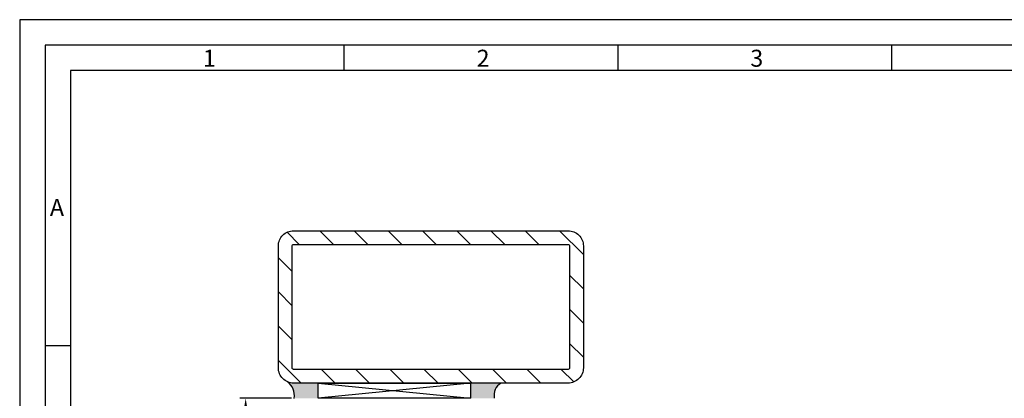
# Model space of a CAD drawing. Extents: x 1417 to 6707, y 7585 to 16059.
# Drawn here: x 6045 to 6368, y 15934 to 16059 of the extents above; entities that cross this region are included whole.
import ezdxf

# ---------------------------------------------------------------- set-up
doc = ezdxf.new("R2010")
doc.units = 0
doc.header["$MEASUREMENT"] = 0
doc.layers.get('0').update_dxf_attribs({"linetype": 'CONTINUOUS'})
doc.layers.get('DEFPOINTS').update_dxf_attribs({"linetype": 'CONTINUOUS'})
doc.styles.add('Arial', font='arial.ttf')
doc.styles.add('ISO9', font='simplex')
doc.styles.get("Standard").update_dxf_attribs({"font": 'arial.ttf'})
doc.dimstyles.new('STANDARD$0', dxfattribs={"dimtxt": 0.18, "dimasz": 0.18, "dimexe": 0.18, "dimexo": 0.0625, "dimgap": 0.09, "dimtad": 0, "dimtih": 1, "dimtoh": 1, "dimdec": 4, "dimzin": 0, "dimdsep": 46, "dimtxsty": 'Standard', "dimcen": 0.09, "dimadec": 0, "dimazin": 0, "dimtfac": 1, "dimtdec": 4, "dimtofl": 0, "dimtmove": 0, "dimatfit": 3, "dimfxl": 1, "dimtolj": 1, "dimtzin": 0, "dimarcsym": 0})

# ---------------------------------------------------------------- blocks, each defined once
blk = doc.blocks.new('*D10')
at = {"color": 1, "lineweight": -2, "transparency": 16777216}
for p, q in [((6134.37, 15934.48), (6117.51, 15934.48)), ((6134.92, 15906.98), (6117.51, 15906.98))]:
    blk.add_line(p, q, dxfattribs=at)
at = {"color": 1, "transparency": 16777216}
blk.add_line((6119.38, 15930.73), (6119.38, 15910.73), dxfattribs=at)
for points in [[(6118.76, 15930.73), (6120.01, 15930.73), (6119.38, 15934.48)], [(6118.76, 15910.73), (6120.01, 15910.73), (6119.38, 15906.98)]]:
    blk.add_solid(points, dxfattribs=at)
at = {"layer": 'DEFPOINTS', "color": 0, "transparency": 16777216}
for p in [(6135.3, 15934.48), (6119.38, 15906.98), (6135.85, 15906.98)]:
    blk.add_point(p, dxfattribs=at)
at = {"color": 1, "transparency": 16777216, "insert": (6115.3, 15920.72), "char_height": 5.25, "attachment_point": 5, "rotation": 90, "style": 'ISO9'}
blk.add_mtext('\\A1;27.5', dxfattribs=at)

msp = doc.modelspace()

# ---------------------------------------------------------------- hatches: boundary and pattern name
h = msp.add_hatch()
h.set_pattern_fill('ANSI31', color=3, scale=2.5, style=0)
h.set_pattern_definition([(315, (3427.6985, 18379.915), (-5.61266, -5.61266), [])])
h.paths.add_polyline_path([(6135.1, 15989.48, 0.414214), (6130.1, 15984.48), (6130.1, 15944.48, 0.414214), (6135.1, 15939.48), (6225.1, 15939.48, 0.414214), (6230.1, 15944.48), (6230.1, 15984.48, 0.414214), (6225.1, 15989.48)])
h.paths.add_polyline_path([(6135.1, 15984.98, 0.414214), (6134.6, 15984.48), (6134.6, 15944.48, 0.414214), (6135.1, 15943.98), (6225.1, 15943.98, 0.414214), (6225.6, 15944.48), (6225.6, 15984.48, 0.414214), (6225.1, 15984.98)], flags=16)
for points in [[(6143.1, 15934.48), (6137.63, 15934.48, 0.000398), (6137.63, 15934.48), (6135.3, 15934.48, 0.279052), (6133.05, 15939.92, 0.106384), (6135.1, 15939.48), (6143.1, 15939.48)], [(6200.9, 15934.48), (6198.58, 15934.48, 0.000398), (6198.58, 15934.48), (6193.1, 15934.48), (6193.1, 15939.48), (6203.16, 15939.48, 0.33401)]]:
    msp.add_hatch(color=3).paths.add_polyline_path(points)

# ---------------------------------------------------------------- linework, layer by layer
for p, q in [((6151.73, 16042.04), (6151.73, 16050.4)), ((6241.47, 16042.04), (6241.47, 16050.4)), ((6331.2, 16042.04), (6331.2, 16050.4)), ((6061.99, 15951.72), (6053.64, 15951.72))]:
    msp.add_line(p, q)
at = {"color": 6}
for p, q in [((6143.1, 15939.48), (6193.1, 15934.48)), ((6193.1, 15939.48), (6143.1, 15934.48))]:
    msp.add_line(p, q, dxfattribs=at)
for points in [[(6045.29, 15122.09), (6706.85, 15122.09), (6706.85, 16058.75), (6045.29, 16058.75)], [(6053.64, 15130.44), (6698.5, 15130.44), (6698.5, 16050.4), (6053.64, 16050.4)], [(6061.99, 15138.79), (6690.15, 15138.79), (6690.15, 16042.04), (6061.99, 16042.04)]]:
    msp.add_lwpolyline(points, close=True)
for points in [[(6135.1, 15989.48), (6225.1, 15989.48, -0.414214), (6230.1, 15984.48), (6230.1, 15944.48, -0.414214), (6225.1, 15939.48), (6135.1, 15939.48, -0.414214), (6130.1, 15944.48), (6130.1, 15984.48, -0.414214)], [(6135.1, 15984.98), (6225.1, 15984.98, -0.414214), (6225.6, 15984.48), (6225.6, 15944.48, -0.414214), (6225.1, 15943.98), (6135.1, 15943.98, -0.414214), (6134.6, 15944.48), (6134.6, 15984.48, -0.414214)]]:
    msp.add_lwpolyline(points, format="xyb", close=True)
msp.add_lwpolyline([(6193.1, 15939.48), (6193.1, 15934.48), (6143.1, 15934.48), (6143.1, 15939.48)], close=True, dxfattribs=at)
at = {"color": 3}
for centre, radius, start, end in [((6129.68, 15935.33), 5.69, 351.3375, 53.705), ((6205.36, 15935.48), 4.56, 118.768, 192.6474)]:
    msp.add_arc(centre, radius, start, end, dxfattribs=at)

# ---------------------------------------------------------------- texts
at = {"char_height": 5.57, "attachment_point": 1, "style": 'Arial'}
for s, insert in [('1', (6105.38, 16048.88)), ('2', (6195.12, 16048.88)), ('3', (6284.85, 16048.88)), ('A', (6055.2, 15999.92))]:
    msp.add_mtext(s, dxfattribs=dict(at, insert=insert))

# ---------------------------------------------------------------- dimensions: what is measured, and where the dimension line sits
dim = msp.add_linear_dim(base=(6119.38, 15906.98), p1=(6135.3, 15934.48), p2=(6135.85, 15906.98), angle=90, dimstyle='STANDARD$0', override={"dimscale": 1.5, "dimtxt": 3.5, "dimasz": 2.5, "dimexe": 1.25, "dimexo": 0.625, "dimgap": 0.975, "dimtad": 1, "dimtih": 0, "dimtoh": 0, "dimdec": 1, "dimzin": 8, "dimtxsty": 'ISO9', "dimcen": 2.5, "dimclrd": 1, "dimclre": 1, "dimclrt": 1, "dimtdec": 1, "dimtofl": 1, "dimlwd": 65535, "dimarcsym": 1})
dim.commit()
dim.dimension.update_dxf_attribs({"geometry": '*D10', "text_midpoint": (6119.38, 15920.72), "dimtype": 160})

doc.saveas('drawing.dxf')
